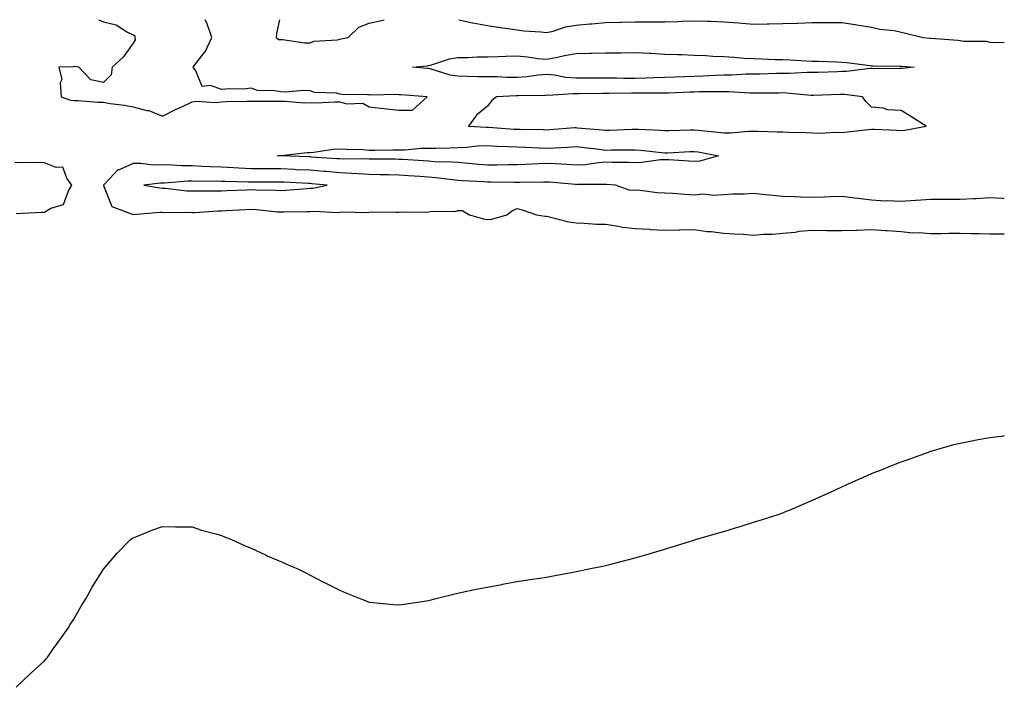
# Model space of a CAD drawing. Units: inches. Extents: x 918323 to 920963, y 7303178 to 7305818.
# Drawn here: x 920630 to 920963, y 7305592 to 7305818 of the extents above; entities that cross this region are included whole.
import ezdxf

# ---------------------------------------------------------------- set-up
doc = ezdxf.new("R2010")
doc.units = ezdxf.units.IN
doc.header["$MEASUREMENT"] = 0
doc.layers.add('Contour_91837303', color=7, linetype='Continuous', true_color=0x0e64e2)

msp = doc.modelspace()

# ---------------------------------------------------------------- linework, layer by layer
at = {"layer": 'Contour_91837303'}
for points in [[(920656.33, 7305818, 3260), (920658.05, 7305817.31, 3260), (920662.36, 7305816.23, 3260), (920666.16, 7305813.81, 3260), (920668.05, 7305812.92, 3260), (920668.63, 7305812.5, 3260), (920668.67, 7305811.92, 3260), (920668.81, 7305811.16, 3260), (920668.05, 7305810.05, 3260), (920664.71, 7305805.26, 3260), (920661.03, 7305801.92, 3260), (920660.64, 7305799.33, 3260), (920658.05, 7305796.78, 3260), (920653.8, 7305797.67, 3260), (920649.7, 7305801.92, 3260), (920648.26, 7305802.13, 3260), (920648.05, 7305802.09, 3260), (920647.88, 7305802.09, 3260), (920642.92, 7305801.92, 3260), (920643.93, 7305797.8, 3260), (920643.39, 7305796.58, 3260), (920643.72, 7305791.92, 3260), (920646.9, 7305790.77, 3260), (920648.05, 7305790.61, 3260), (920649.38, 7305790.59, 3260), (920656.17, 7305790.05, 3260), (920658.05, 7305790.02, 3260), (920660.37, 7305789.6, 3260), (920665.22, 7305789.09, 3260), (920668.05, 7305788.46, 3260), (920672.68, 7305787.29, 3260), (920673.36, 7305787.23, 3260), (920678.05, 7305785.34, 3260), (920682.41, 7305787.56, 3260), (920684.76, 7305788.63, 3260), (920688.05, 7305790.19, 3260), (920689.56, 7305790.41, 3260), (920696.12, 7305789.99, 3260), (920698.05, 7305790.18, 3260), (920699.71, 7305790.25, 3260), (920706.52, 7305790.39, 3260), (920708.05, 7305790.46, 3260), (920709.59, 7305790.38, 3260), (920716.58, 7305790.45, 3260), (920718.05, 7305790.37, 3260), (920719.51, 7305790.46, 3260), (920725.97, 7305789.84, 3260), (920728.05, 7305789.94, 3260), (920730.11, 7305789.86, 3260), (920736.35, 7305790.21, 3260), (920738.05, 7305790.14, 3260), (920740.43, 7305789.55, 3260), (920745.85, 7305789.72, 3260), (920748.05, 7305788.49, 3260), (920751.88, 7305788.09, 3260), (920753.92, 7305787.79, 3260), (920758.05, 7305787.38, 3260), (920762.64, 7305787.33, 3260), (920767.62, 7305791.92, 3260), (920758.69, 7305792.55, 3260), (920758.05, 7305792.6, 3260), (920757.31, 7305792.65, 3260), (920748.58, 7305792.45, 3260), (920748.05, 7305792.5, 3260), (920747.39, 7305792.58, 3260), (920738.8, 7305792.67, 3260), (920738.05, 7305792.81, 3260), (920736.89, 7305793.08, 3260), (920729.5, 7305793.38, 3260), (920728.05, 7305793.93, 3260), (920725.93, 7305794.04, 3260), (920719.55, 7305793.42, 3260), (920718.05, 7305793.53, 3260), (920716, 7305793.96, 3260), (920710.17, 7305794.04, 3260), (920708.05, 7305794.81, 3260), (920705.48, 7305794.49, 3260), (920700.77, 7305794.64, 3260), (920698.05, 7305794.39, 3260), (920694.24, 7305795.73, 3260), (920691.49, 7305795.36, 3260), (920689.31, 7305800.66, 3260), (920688.39, 7305801.92, 3260), (920689.33, 7305803.2, 3260), (920692.63, 7305807.34, 3260), (920694.77, 7305811.92, 3260), (920693.05, 7305816.92, 3260), (920692.48, 7305818, 3260)], [(920717.68, 7305818, 3260), (920716.65, 7305813.32, 3260), (920716.48, 7305811.92, 3260), (920717.41, 7305811.28, 3260), (920718.05, 7305811.3, 3260), (920718.64, 7305811.32, 3260), (920726.24, 7305810.11, 3260), (920728.05, 7305810.17, 3260), (920729.29, 7305810.69, 3260), (920737.33, 7305811.2, 3260), (920738.05, 7305811.38, 3260), (920738.47, 7305811.5, 3260), (920740.87, 7305811.92, 3260), (920744.47, 7305815.5, 3260), (920748.05, 7305816.87, 3260), (920752.19, 7305817.78, 3260), (920753.07, 7305818, 3260)], [(920778.33, 7305818, 3260), (920783.03, 7305816.95, 3260), (920783.06, 7305816.93, 3260), (920788.05, 7305816.02, 3260), (920791.62, 7305815.49, 3260), (920794.97, 7305815, 3260), (920798.05, 7305814.55, 3260), (920800.4, 7305814.27, 3260), (920806.13, 7305813.83, 3260), (920808.05, 7305813.63, 3260), (920810.26, 7305814.14, 3260), (920814.43, 7305815.54, 3260), (920818.05, 7305816.17, 3260), (920822.7, 7305816.57, 3260), (920823.33, 7305816.64, 3260), (920828.05, 7305817.03, 3260), (920832.85, 7305817.13, 3260), (920833.27, 7305817.14, 3260), (920838.05, 7305817.24, 3260), (920842.73, 7305817.24, 3260), (920843.44, 7305817.31, 3260), (920848.05, 7305817.31, 3260), (920852.56, 7305817.41, 3260), (920853.67, 7305817.54, 3260), (920858.05, 7305817.65, 3260), (920862.52, 7305817.45, 3260), (920863.65, 7305817.52, 3260), (920868.05, 7305817.26, 3260), (920873.04, 7305816.93, 3260), (920873.06, 7305816.93, 3260), (920878.05, 7305816.5, 3260), (920882.75, 7305816.62, 3260), (920883.39, 7305816.59, 3260), (920888.05, 7305816.72, 3260), (920892.99, 7305816.85, 3260), (920893.12, 7305816.85, 3260), (920898.05, 7305817.03, 3260), (920902.92, 7305817.05, 3260), (920903.16, 7305817.03, 3260), (920908.05, 7305817.08, 3260), (920912.54, 7305816.41, 3260), (920913.79, 7305816.18, 3260), (920918.05, 7305815.5, 3260), (920920.87, 7305814.74, 3260), (920925.67, 7305814.3, 3260), (920928.05, 7305813.82, 3260), (920929.58, 7305813.45, 3260), (920935.48, 7305811.92, 3260), (920937.92, 7305811.79, 3260), (920938.05, 7305811.78, 3260), (920938.21, 7305811.76, 3260), (920947.25, 7305811.12, 3260), (920948.05, 7305810.99, 3260), (920949.2, 7305810.77, 3260), (920956.85, 7305810.73, 3260), (920958.05, 7305810.36, 3260), (920959.64, 7305810.33, 3260), (920963, 7305810.44, 3260)], [(920628.52, 7305752.39, 3260), (920637.2, 7305752.78, 3260), (920638.05, 7305752.85, 3260), (920640.27, 7305754.15, 3260), (920644.51, 7305755.46, 3260), (920646.17, 7305760.04, 3260), (920647.33, 7305761.92, 3260), (920645.65, 7305764.32, 3260), (920644.24, 7305768.1, 3260), (920642.01, 7305767.96, 3260), (920638.05, 7305769.51, 3260), (920635.73, 7305769.61, 3260), (920630.46, 7305769.51, 3260), (920628.05, 7305769.61, 3260)], [(920963, 7305757.38, 3260), (920962.56, 7305757.41, 3260), (920958.05, 7305757.63, 3260), (920953.52, 7305757.39, 3260), (920952.63, 7305757.33, 3260), (920948.05, 7305757.09, 3260), (920943.24, 7305757.11, 3260), (920942.84, 7305757.13, 3260), (920938.05, 7305757.14, 3260), (920933.15, 7305756.82, 3260), (920932.91, 7305756.78, 3260), (920928.05, 7305756.4, 3260), (920923.35, 7305756.62, 3260), (920922.69, 7305756.56, 3260), (920918.05, 7305756.83, 3260), (920913.55, 7305757.42, 3260), (920912.41, 7305757.56, 3260), (920908.05, 7305758.13, 3260), (920904.12, 7305757.98, 3260), (920902.04, 7305757.93, 3260), (920898.05, 7305757.78, 3260), (920893.98, 7305757.86, 3260), (920891.97, 7305758, 3260), (920888.05, 7305758.07, 3260), (920884.6, 7305758.47, 3260), (920881.17, 7305758.8, 3260), (920878.05, 7305759.15, 3260), (920875.08, 7305758.94, 3260), (920871.09, 7305758.88, 3260), (920868.05, 7305758.66, 3260), (920864.54, 7305758.41, 3260), (920861.07, 7305758.9, 3260), (920858.05, 7305758.58, 3260), (920854.88, 7305758.75, 3260), (920850.82, 7305759.16, 3260), (920848.05, 7305759.31, 3260), (920845.52, 7305759.39, 3260), (920839.78, 7305760.18, 3260), (920838.05, 7305760.25, 3260), (920836.3, 7305760.16, 3260), (920831.41, 7305761.92, 3260), (920828.29, 7305762.16, 3260), (920828.05, 7305762.17, 3260), (920827.82, 7305762.15, 3260), (920818.28, 7305762.15, 3260), (920818.05, 7305762.13, 3260), (920817.82, 7305762.15, 3260), (920809.09, 7305762.96, 3260), (920808.05, 7305763.03, 3260), (920806.97, 7305762.99, 3260), (920799, 7305762.87, 3260), (920798.05, 7305762.84, 3260), (920797.14, 7305762.83, 3260), (920789.15, 7305763.02, 3260), (920788.05, 7305763.02, 3260), (920786.86, 7305763.11, 3260), (920779.59, 7305763.45, 3260), (920778.05, 7305763.58, 3260), (920776.25, 7305763.72, 3260), (920770.59, 7305764.46, 3260), (920768.05, 7305764.64, 3260), (920765.12, 7305764.85, 3260), (920761.29, 7305765.16, 3260), (920758.05, 7305765.39, 3260), (920754.53, 7305765.44, 3260), (920751.64, 7305765.5, 3260), (920748.05, 7305765.56, 3260), (920744.22, 7305765.76, 3260), (920742.1, 7305765.97, 3260), (920738.05, 7305766.15, 3260), (920733.43, 7305766.55, 3260), (920732.74, 7305766.62, 3260), (920728.05, 7305767, 3260), (920723.34, 7305767.21, 3260), (920722.73, 7305767.23, 3260), (920718.05, 7305767.45, 3260), (920713.62, 7305767.49, 3260), (920712.45, 7305767.52, 3260), (920708.05, 7305767.55, 3260), (920703.87, 7305767.74, 3260), (920702.12, 7305767.85, 3260), (920698.05, 7305768.03, 3260), (920694.29, 7305768.15, 3260), (920691.63, 7305768.34, 3260), (920688.05, 7305768.46, 3260), (920684.6, 7305768.47, 3260), (920681.19, 7305768.78, 3260), (920678.05, 7305768.8, 3260), (920674.92, 7305768.79, 3260), (920670.68, 7305769.29, 3260), (920668.05, 7305769.28, 3260), (920663.32, 7305767.19, 3260), (920662.87, 7305767.11, 3260), (920658.56, 7305762.43, 3260), (920658.07, 7305761.92, 3260), (920658.11, 7305761.86, 3260), (920660.87, 7305754.74, 3260), (920667.78, 7305752.19, 3260), (920668.05, 7305752.03, 3260), (920668.15, 7305752.02, 3260), (920677.15, 7305752.83, 3260), (920678.05, 7305752.8, 3260), (920678.88, 7305752.74, 3260), (920687.2, 7305752.77, 3260), (920688.05, 7305752.72, 3260), (920688.88, 7305752.75, 3260), (920696.72, 7305753.26, 3260), (920698.05, 7305753.3, 3260), (920699.49, 7305753.36, 3260), (920706.26, 7305753.71, 3260), (920708.05, 7305753.79, 3260), (920709.81, 7305753.69, 3260), (920717, 7305752.96, 3260), (920718.05, 7305752.91, 3260), (920719.09, 7305752.96, 3260), (920726.94, 7305753.03, 3260), (920728.05, 7305753.08, 3260), (920729.3, 7305753.17, 3260), (920737.22, 7305752.75, 3260), (920738.05, 7305752.82, 3260), (920739.04, 7305752.92, 3260), (920747.21, 7305752.76, 3260), (920748.05, 7305752.86, 3260), (920749.02, 7305752.89, 3260), (920757.18, 7305752.79, 3260), (920758.05, 7305752.81, 3260), (920759.04, 7305752.91, 3260), (920767.2, 7305752.78, 3260), (920768.05, 7305752.89, 3260), (920769.26, 7305753.12, 3260), (920776.94, 7305753.03, 3260), (920778.05, 7305753.42, 3260), (920779.46, 7305753.33, 3260), (920781.96, 7305751.92, 3260), (920786.72, 7305750.58, 3260), (920788.05, 7305750.33, 3260), (920789.48, 7305750.48, 3260), (920794.57, 7305751.92, 3260), (920796.56, 7305753.41, 3260), (920798.05, 7305754.02, 3260), (920799.76, 7305753.64, 3260), (920804.68, 7305751.92, 3260), (920807.59, 7305751.45, 3260), (920808.05, 7305751.42, 3260), (920808.64, 7305751.33, 3260), (920815.64, 7305749.51, 3260), (920818.05, 7305749.22, 3260), (920820.82, 7305749.15, 3260), (920824.92, 7305748.79, 3260), (920828.05, 7305748.71, 3260), (920831.76, 7305748.21, 3260), (920833.89, 7305747.76, 3260), (920838.05, 7305747.3, 3260), (920842.96, 7305747.01, 3260), (920843.13, 7305747, 3260), (920848.05, 7305746.7, 3260), (920852.95, 7305746.82, 3260), (920853.14, 7305746.82, 3260), (920858.05, 7305746.95, 3260), (920862.39, 7305746.27, 3260), (920863.73, 7305746.24, 3260), (920868.05, 7305745.7, 3260), (920871.56, 7305745.43, 3260), (920874.64, 7305745.33, 3260), (920878.05, 7305745.08, 3260), (920881.45, 7305745.32, 3260), (920884.58, 7305745.4, 3260), (920888.05, 7305745.66, 3260), (920892.2, 7305746.07, 3260), (920893.61, 7305746.36, 3260), (920898.05, 7305746.71, 3260), (920902.77, 7305746.65, 3260), (920903.32, 7305746.65, 3260), (920908.05, 7305746.6, 3260), (920912.9, 7305746.77, 3260), (920913.21, 7305746.76, 3260), (920918.05, 7305746.98, 3260), (920922.73, 7305746.61, 3260), (920923.4, 7305746.57, 3260), (920928.05, 7305746.22, 3260), (920931.99, 7305745.86, 3260), (920934.06, 7305745.9, 3260), (920938.05, 7305745.61, 3260), (920941.75, 7305745.62, 3260), (920944.24, 7305745.73, 3260), (920948.05, 7305745.74, 3260), (920951.73, 7305745.6, 3260), (920954.41, 7305745.56, 3260), (920958.05, 7305745.44, 3260), (920961.61, 7305745.47, 3260), (920963, 7305745.45, 3260)], [(920628.5, 7305591.92, 3259), (920633.33, 7305596.64, 3259), (920638.05, 7305600.86, 3259), (920638.54, 7305601.43, 3259), (920638.98, 7305601.92, 3259), (920641.17, 7305605.05, 3259), (920642.71, 7305607.26, 3259), (920646.09, 7305611.92, 3259), (920646.81, 7305613.15, 3259), (920648.05, 7305615.05, 3259), (920650.55, 7305619.42, 3259), (920652.09, 7305621.92, 3259), (920654.18, 7305625.79, 3259), (920658.05, 7305631.92, 3259), (920662.65, 7305637.32, 3259), (920667.25, 7305641.92, 3259), (920667.68, 7305642.28, 3259), (920668.05, 7305642.54, 3259), (920669.05, 7305642.92, 3259), (920674.74, 7305645.23, 3259), (920678.05, 7305646.39, 3259), (920682.4, 7305646.28, 3259), (920683.67, 7305646.3, 3259), (920688.05, 7305646.26, 3259), (920691.27, 7305645.14, 3259), (920696.12, 7305643.85, 3259), (920698.05, 7305643.28, 3259), (920698.98, 7305642.86, 3259), (920701.38, 7305641.92, 3259), (920705.97, 7305639.85, 3259), (920708.05, 7305639.04, 3259), (920712.88, 7305636.74, 3259), (920713.46, 7305636.5, 3259), (920718.05, 7305634.52, 3259), (920719.82, 7305633.7, 3259), (920724.05, 7305631.92, 3259), (920726.73, 7305630.59, 3259), (920728.05, 7305629.92, 3259), (920732.28, 7305627.69, 3259), (920733.29, 7305627.15, 3259), (920738.05, 7305624.78, 3259), (920740.08, 7305623.94, 3259), (920745.16, 7305621.92, 3259), (920747.2, 7305621.06, 3259), (920748.05, 7305620.76, 3259), (920749.32, 7305620.64, 3259), (920756.07, 7305619.94, 3259), (920758.05, 7305619.82, 3259), (920759.86, 7305620.1, 3259), (920767.36, 7305621.24, 3259), (920768.05, 7305621.34, 3259), (920768.5, 7305621.47, 3259), (920770.17, 7305621.92, 3259), (920776.54, 7305623.43, 3259), (920778.05, 7305623.8, 3259), (920780.46, 7305624.33, 3259), (920784.73, 7305625.23, 3259), (920788.05, 7305625.88, 3259), (920792.87, 7305626.74, 3259), (920793.17, 7305626.8, 3259), (920798.05, 7305627.74, 3259), (920801.65, 7305628.33, 3259), (920804.88, 7305628.75, 3259), (920808.05, 7305629.21, 3259), (920810.3, 7305629.67, 3259), (920817.07, 7305630.93, 3259), (920818.05, 7305631.13, 3259), (920818.7, 7305631.27, 3259), (920821.8, 7305631.92, 3259), (920827.01, 7305632.96, 3259), (920828.05, 7305633.19, 3259), (920829.77, 7305633.65, 3259), (920834.99, 7305634.98, 3259), (920838.05, 7305635.79, 3259), (920842.8, 7305637.17, 3259), (920843.5, 7305637.38, 3259), (920848.05, 7305638.68, 3259), (920850.53, 7305639.45, 3259), (920857.86, 7305641.73, 3259), (920858.05, 7305641.79, 3259), (920858.15, 7305641.82, 3259), (920858.48, 7305641.92, 3259), (920865.87, 7305644.1, 3259), (920868.05, 7305644.72, 3259), (920872.05, 7305645.92, 3259), (920873.58, 7305646.39, 3259), (920878.05, 7305647.81, 3259), (920881.17, 7305648.8, 3259), (920886.73, 7305650.6, 3259), (920888.05, 7305651.04, 3259), (920888.68, 7305651.29, 3259), (920890.24, 7305651.92, 3259), (920895.69, 7305654.28, 3259), (920898.05, 7305655.25, 3259), (920902.63, 7305657.33, 3259), (920904.15, 7305658.01, 3259), (920908.05, 7305659.77, 3259), (920909.52, 7305660.46, 3259), (920912.76, 7305661.92, 3259), (920916.4, 7305663.57, 3259), (920918.05, 7305664.27, 3259), (920921.96, 7305665.84, 3259), (920923.51, 7305666.46, 3259), (920928.05, 7305668.23, 3259), (920930.78, 7305669.19, 3259), (920937.95, 7305671.82, 3259), (920938.05, 7305671.85, 3259), (920938.1, 7305671.87, 3259), (920938.27, 7305671.92, 3259), (920945.87, 7305674.1, 3259), (920948.05, 7305674.65, 3259), (920951.43, 7305675.31, 3259), (920954.14, 7305675.83, 3259), (920958.05, 7305676.49, 3259), (920962.84, 7305677.13, 3259), (920963, 7305677.15, 3259)]]:
    msp.add_polyline3d(points, dxfattribs=at)
for points in [[(920928.05, 7305801.51, 3259), (920927.65, 7305801.52, 3259), (920918.56, 7305801.41, 3259), (920918.05, 7305801.43, 3259), (920917.56, 7305801.43, 3259), (920909.54, 7305800.43, 3259), (920908.05, 7305800.44, 3259), (920906.5, 7305800.38, 3259), (920899.83, 7305800.14, 3259), (920898.05, 7305800.07, 3259), (920896.25, 7305800.11, 3259), (920890.2, 7305799.77, 3259), (920888.05, 7305799.82, 3259), (920885.9, 7305799.77, 3259), (920880.4, 7305799.57, 3259), (920878.05, 7305799.52, 3259), (920875.64, 7305799.51, 3259), (920870.79, 7305799.18, 3259), (920868.05, 7305799.18, 3259), (920865.22, 7305799.1, 3259), (920861.1, 7305798.87, 3259), (920858.05, 7305798.8, 3259), (920854.8, 7305798.67, 3259), (920851.42, 7305798.54, 3259), (920848.05, 7305798.42, 3259), (920844.47, 7305798.34, 3259), (920841.79, 7305798.18, 3259), (920838.05, 7305798.1, 3259), (920834.24, 7305798.11, 3259), (920831.8, 7305798.17, 3259), (920828.05, 7305798.18, 3259), (920824.3, 7305798.17, 3259), (920821.77, 7305798.2, 3259), (920818.05, 7305798.19, 3259), (920814.55, 7305798.41, 3259), (920810.75, 7305799.22, 3259), (920808.05, 7305799.45, 3259), (920805.36, 7305799.22, 3259), (920801.33, 7305798.64, 3259), (920798.05, 7305798.4, 3259), (920794.55, 7305798.42, 3259), (920791.34, 7305798.63, 3259), (920788.05, 7305798.66, 3259), (920784.8, 7305798.67, 3259), (920781.16, 7305798.81, 3259), (920778.05, 7305798.82, 3259), (920775.38, 7305799.25, 3259), (920768.62, 7305801.35, 3259), (920768.05, 7305801.47, 3259), (920767.63, 7305801.5, 3259), (920762.67, 7305801.92, 3259), (920767.56, 7305802.41, 3259), (920768.05, 7305802.45, 3259), (920768.71, 7305802.58, 3259), (920775.17, 7305804.79, 3259), (920778.05, 7305805.21, 3259), (920781.38, 7305805.24, 3259), (920784.59, 7305805.38, 3259), (920788.05, 7305805.42, 3259), (920791.62, 7305805.48, 3259), (920794.3, 7305805.67, 3259), (920798.05, 7305805.74, 3259), (920801.58, 7305805.46, 3259), (920805.08, 7305804.9, 3259), (920808.05, 7305804.62, 3259), (920811.35, 7305805.21, 3259), (920814.08, 7305805.89, 3259), (920818.05, 7305806.51, 3259), (920822.74, 7305806.61, 3259), (920823.35, 7305806.62, 3259), (920828.05, 7305806.72, 3259), (920832.92, 7305806.79, 3259), (920833.17, 7305806.8, 3259), (920838.05, 7305806.87, 3259), (920842.79, 7305806.66, 3259), (920843.35, 7305806.62, 3259), (920848.05, 7305806.38, 3259), (920852.38, 7305806.26, 3259), (920853.79, 7305806.19, 3259), (920858.05, 7305806.04, 3259), (920861.99, 7305805.86, 3259), (920864.28, 7305805.69, 3259), (920868.05, 7305805.5, 3259), (920871.44, 7305805.31, 3259), (920874.96, 7305805.01, 3259), (920878.05, 7305804.83, 3259), (920880.88, 7305804.75, 3259), (920885.42, 7305804.55, 3259), (920888.05, 7305804.48, 3259), (920890.52, 7305804.39, 3259), (920895.94, 7305804.03, 3259), (920898.05, 7305803.95, 3259), (920900.06, 7305803.93, 3259), (920906.29, 7305803.68, 3259), (920908.05, 7305803.66, 3259), (920909.66, 7305803.53, 3259), (920917.5, 7305802.47, 3259), (920918.05, 7305802.42, 3259), (920918.54, 7305802.41, 3259), (920927.66, 7305802.3, 3259), (920928.05, 7305802.3, 3259), (920928.41, 7305802.27, 3259), (920932.53, 7305801.92, 3259), (920928.47, 7305801.5, 3259)], [(920928.05, 7305780.51, 3260), (920929.33, 7305780.64, 3260), (920936.52, 7305781.92, 3260), (920931.33, 7305785.2, 3260), (920928.05, 7305787.21, 3260), (920923.56, 7305787.43, 3260), (920921.95, 7305788.02, 3260), (920918.05, 7305788.37, 3260), (920916.26, 7305790.13, 3260), (920915.05, 7305791.92, 3260), (920908.85, 7305792.71, 3260), (920908.05, 7305792.72, 3260), (920907.28, 7305792.69, 3260), (920898.45, 7305792.32, 3260), (920898.05, 7305792.3, 3260), (920897.65, 7305792.31, 3260), (920889.3, 7305793.17, 3260), (920888.05, 7305793.2, 3260), (920886.8, 7305793.17, 3260), (920879.28, 7305793.15, 3260), (920878.05, 7305793.12, 3260), (920876.85, 7305793.12, 3260), (920869.71, 7305793.58, 3260), (920868.05, 7305793.57, 3260), (920866.44, 7305793.53, 3260), (920859.66, 7305793.53, 3260), (920858.05, 7305793.49, 3260), (920856.54, 7305793.43, 3260), (920849.3, 7305793.16, 3260), (920848.05, 7305793.12, 3260), (920846.88, 7305793.09, 3260), (920839.29, 7305793.16, 3260), (920838.05, 7305793.13, 3260), (920836.83, 7305793.13, 3260), (920829.13, 7305793, 3260), (920826.97, 7305793, 3260), (920818.99, 7305792.86, 3260), (920818.05, 7305792.85, 3260), (920817.05, 7305792.92, 3260), (920808.48, 7305792.35, 3260), (920808.05, 7305792.39, 3260), (920807.62, 7305792.35, 3260), (920798.4, 7305792.26, 3260), (920798.05, 7305792.24, 3260), (920797.73, 7305792.24, 3260), (920791.11, 7305791.92, 3260), (920789.41, 7305790.56, 3260), (920788.05, 7305788.71, 3260), (920784.35, 7305785.62, 3260), (920781.59, 7305781.92, 3260), (920787.74, 7305781.61, 3260), (920788.05, 7305781.62, 3260), (920788.37, 7305781.6, 3260), (920797.09, 7305780.96, 3260), (920798.05, 7305780.91, 3260), (920799.09, 7305780.88, 3260), (920806.92, 7305780.79, 3260), (920808.05, 7305780.75, 3260), (920809.15, 7305780.82, 3260), (920817.59, 7305781.46, 3260), (920818.05, 7305781.49, 3260), (920818.53, 7305781.43, 3260), (920826.86, 7305780.73, 3260), (920828.05, 7305780.59, 3260), (920829.35, 7305780.62, 3260), (920837.07, 7305780.94, 3260), (920838.05, 7305780.96, 3260), (920839.09, 7305780.88, 3260), (920846.7, 7305780.57, 3260), (920848.05, 7305780.46, 3260), (920849.45, 7305780.52, 3260), (920856.82, 7305780.7, 3260), (920858.05, 7305780.74, 3260), (920859.41, 7305780.55, 3260), (920866.06, 7305779.94, 3260), (920868.05, 7305779.63, 3260), (920870.27, 7305779.69, 3260), (920876.36, 7305780.22, 3260), (920878.05, 7305780.28, 3260), (920879.67, 7305780.3, 3260), (920886.17, 7305780.04, 3260), (920888.05, 7305780.06, 3260), (920890.05, 7305779.92, 3260), (920895.97, 7305779.84, 3260), (920898.05, 7305779.67, 3260), (920900.4, 7305779.57, 3260), (920906.08, 7305779.95, 3260), (920908.05, 7305779.85, 3260), (920909.95, 7305780.03, 3260), (920916.97, 7305780.85, 3260), (920918.05, 7305780.94, 3260), (920919.05, 7305780.92, 3260), (920926.67, 7305780.54, 3260)], [(920858.05, 7305769.96, 3259), (920856.19, 7305770.06, 3259), (920849.47, 7305770.5, 3259), (920848.05, 7305770.59, 3259), (920846.66, 7305770.52, 3259), (920840.31, 7305769.66, 3259), (920838.05, 7305769.58, 3259), (920835.8, 7305769.66, 3259), (920830.32, 7305769.65, 3259), (920828.05, 7305769.73, 3259), (920825.68, 7305769.55, 3259), (920821.08, 7305768.89, 3259), (920818.05, 7305768.69, 3259), (920815.05, 7305768.91, 3259), (920810.83, 7305769.15, 3259), (920808.05, 7305769.34, 3259), (920805.37, 7305769.24, 3259), (920800.97, 7305769, 3259), (920798.05, 7305768.89, 3259), (920795.01, 7305768.88, 3259), (920791.21, 7305768.76, 3259), (920788.05, 7305768.75, 3259), (920785.09, 7305768.96, 3259), (920780.54, 7305769.43, 3259), (920778.05, 7305769.63, 3259), (920775.93, 7305769.79, 3259), (920770.05, 7305769.92, 3259), (920768.05, 7305770.06, 3259), (920766.32, 7305770.19, 3259), (920759.36, 7305770.6, 3259), (920758.05, 7305770.7, 3259), (920756.84, 7305770.72, 3259), (920749.2, 7305770.77, 3259), (920748.05, 7305770.79, 3259), (920746.97, 7305770.84, 3259), (920739.19, 7305770.79, 3259), (920738.05, 7305770.84, 3259), (920737.05, 7305770.92, 3259), (920728.5, 7305771.47, 3259), (920728.05, 7305771.51, 3259), (920727.65, 7305771.53, 3259), (920718.08, 7305771.89, 3259), (920718.02, 7305771.89, 3259), (920716.97, 7305771.92, 3259), (920717.97, 7305772.01, 3259), (920718.05, 7305772.01, 3259), (920718.15, 7305772.02, 3259), (920726.99, 7305772.98, 3259), (920728.05, 7305773.08, 3259), (920729.29, 7305773.16, 3259), (920735.78, 7305774.2, 3259), (920738.05, 7305774.3, 3259), (920740.23, 7305774.1, 3259), (920745.95, 7305774.02, 3259), (920748.05, 7305773.85, 3259), (920749.98, 7305773.85, 3259), (920756.04, 7305773.92, 3259), (920758.05, 7305773.93, 3259), (920760.09, 7305773.96, 3259), (920765.52, 7305774.45, 3259), (920768.05, 7305774.48, 3259), (920770.67, 7305774.54, 3259), (920775.3, 7305774.66, 3259), (920778.05, 7305774.72, 3259), (920780.96, 7305774.83, 3259), (920784.7, 7305775.28, 3259), (920788.05, 7305775.38, 3259), (920791.33, 7305775.2, 3259), (920794.89, 7305775.08, 3259), (920798.05, 7305774.92, 3259), (920800.95, 7305774.82, 3259), (920805.4, 7305774.58, 3259), (920808.05, 7305774.48, 3259), (920810.78, 7305774.65, 3259), (920815.09, 7305774.88, 3259), (920818.05, 7305775.07, 3259), (920820.9, 7305774.77, 3259), (920825.86, 7305774.11, 3259), (920828.05, 7305773.86, 3259), (920830.03, 7305773.9, 3259), (920836.08, 7305773.89, 3259), (920838.05, 7305773.93, 3259), (920839.92, 7305773.8, 3259), (920846.96, 7305773.01, 3259), (920848.05, 7305772.93, 3259), (920849.1, 7305772.96, 3259), (920856.63, 7305773.35, 3259), (920858.05, 7305773.39, 3259), (920859.35, 7305773.22, 3259), (920866.25, 7305771.92, 3259), (920859.88, 7305770.08, 3259)], [(920728.05, 7305760.93, 3261), (920728.98, 7305760.99, 3261), (920733.72, 7305761.92, 3261), (920728.57, 7305762.45, 3261), (920728.05, 7305762.49, 3261), (920727.46, 7305762.52, 3261), (920719.09, 7305762.96, 3261), (920718.05, 7305763, 3261), (920716.96, 7305763.01, 3261), (920709.06, 7305762.94, 3261), (920708.05, 7305762.95, 3261), (920706.98, 7305762.98, 3261), (920699.31, 7305763.18, 3261), (920698.05, 7305763.24, 3261), (920696.69, 7305763.28, 3261), (920689.37, 7305763.24, 3261), (920688.05, 7305763.29, 3261), (920686.68, 7305763.29, 3261), (920678.75, 7305762.61, 3261), (920678.05, 7305762.62, 3261), (920677.35, 7305762.61, 3261), (920671.76, 7305761.92, 3261), (920677.15, 7305761.02, 3261), (920678.05, 7305760.99, 3261), (920679.04, 7305760.93, 3261), (920686.23, 7305760.1, 3261), (920688.05, 7305760.01, 3261), (920689.91, 7305760.05, 3261), (920696.14, 7305760.01, 3261), (920698.05, 7305760.06, 3261), (920699.83, 7305760.14, 3261), (920706.51, 7305760.38, 3261), (920708.05, 7305760.45, 3261), (920709.61, 7305760.36, 3261), (920716.38, 7305760.26, 3261), (920718.05, 7305760.15, 3261), (920719.73, 7305760.24, 3261), (920727.01, 7305760.88, 3261)]]:
    msp.add_polyline3d(points, close=True, dxfattribs=at)

doc.saveas('drawing.dxf')
